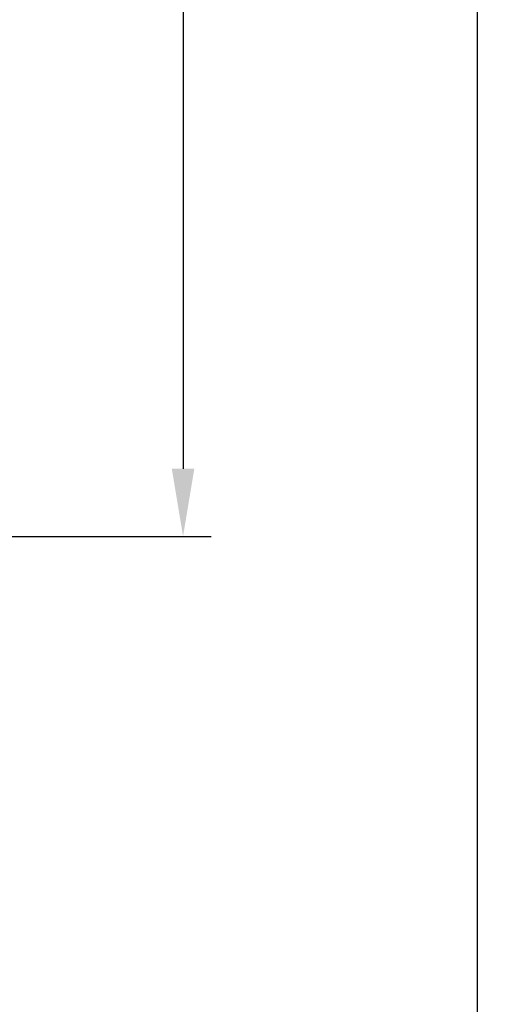
# Model space of a CAD drawing. Units: millimetres. Extents: x 224 to 644, y 242 to 836.
# Drawn here: x 439 to 482, y 487 to 575 of the extents above; entities that cross this region are included whole.
import ezdxf

# ---------------------------------------------------------------- set-up
doc = ezdxf.new("R2010")
doc.units = ezdxf.units.MM
doc.layers.add('kader', color=7, linetype='Continuous')
doc.styles.add('Tekst', font='TIMES.TTF')
doc.dimstyles.new('ISO-25', dxfattribs={"dimscale": 2, "dimtxt": 2.5, "dimasz": 3, "dimexe": 1.25, "dimexo": 0.625, "dimgap": 1.5, "dimtad": 1, "dimtxsty": 'Tekst', "dimcen": 2.5, "dimadec": 0, "dimazin": 0, "dimtfac": 1, "dimtmove": 0, "dimatfit": 3, "dimfxl": 1, "dimarcsym": 0})

# ---------------------------------------------------------------- blocks, each defined once
blk = doc.blocks.new('*D10')
at = {"color": 0, "lineweight": -2}
for p, q in [((428.614, 748.461), (481.673, 748.461)), ((479.173, 742.461), (479.173, 422.523)), ((428.614, 416.523), (481.673, 416.523))]:
    blk.add_line(p, q, dxfattribs=at)
at = {"color": 0}
for points in [[(478.173, 742.461), (480.173, 742.461), (479.173, 748.461)], [(478.173, 422.523), (480.173, 422.523), (479.173, 416.523)]]:
    blk.add_solid(points, dxfattribs=at)
at = {"layer": 'Defpoints', "color": 0}
for p in [(427.364, 748.461), (427.364, 416.523), (479.173, 416.523)]:
    blk.add_point(p, dxfattribs=at)
at = {"color": 0, "insert": (473.673, 582.492), "char_height": 5, "attachment_point": 5, "rotation": 90, "style": 'Tekst'}
blk.add_mtext('H', dxfattribs=at)
blk = doc.blocks.new('*D17')
at = {"layer": 'Defpoints', "color": 0}
for p in [(433.142, 633.737), (433.142, 528.737), (453.105, 528.737)]:
    blk.add_point(p, dxfattribs=at)
at = {"layer": 'kader', "color": 0, "lineweight": -2}
for p, q in [((434.392, 633.737), (455.605, 633.737)), ((453.105, 627.737), (453.105, 534.737)), ((434.392, 528.737), (455.605, 528.737))]:
    blk.add_line(p, q, dxfattribs=at)
at = {"layer": 'kader', "color": 0}
for points in [[(452.105, 627.737), (454.105, 627.737), (453.105, 633.737)], [(452.105, 534.737), (454.105, 534.737), (453.105, 528.737)]]:
    blk.add_solid(points, dxfattribs=at)
at = {"layer": 'kader', "color": 0, "insert": (447.562, 581.237), "char_height": 5, "attachment_point": 5, "rotation": 90, "style": 'Tekst'}
blk.add_mtext('105', dxfattribs=at)

msp = doc.modelspace()

# ---------------------------------------------------------------- dimensions: what is measured, and where the dimension line sits
dim = msp.add_linear_dim(base=(479.173, 416.523), p1=(427.364, 748.461), p2=(427.364, 416.523), angle=90, text='H', dimstyle='ISO-25')
dim.commit()
dim.dimension.update_dxf_attribs({"geometry": '*D10', "text_midpoint": (473.673, 582.492)})
at = {"layer": 'kader'}
dim = msp.add_linear_dim(base=(453.105, 528.737), p1=(433.142, 633.737), p2=(433.142, 528.737), angle=90, dimstyle='ISO-25', dxfattribs=at)
dim.commit()
dim.dimension.update_dxf_attribs({"geometry": '*D17', "text_midpoint": (447.562, 581.237)})

doc.saveas('drawing.dxf')
